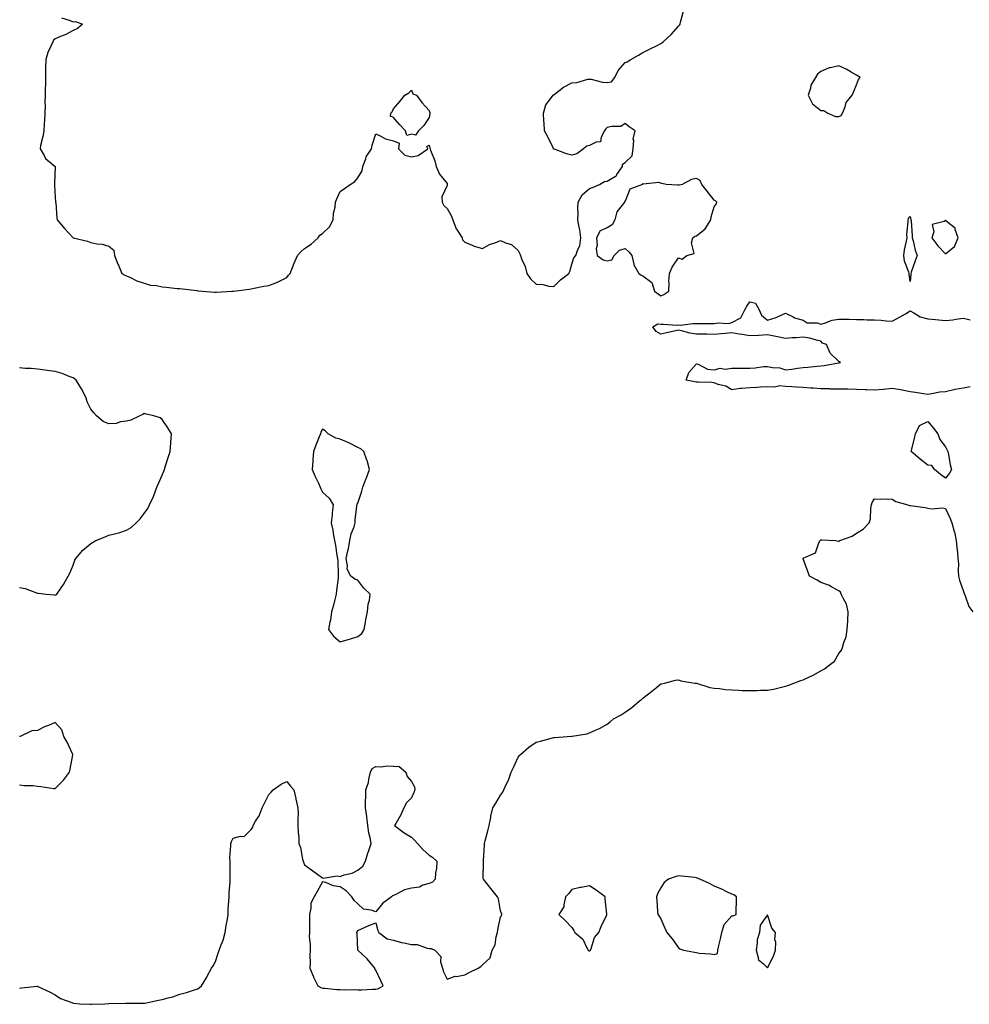
# Model space of a CAD drawing. Units: inches. Extents: x 997523 to 1000163, y 7300538 to 7303178.
# Drawn here: x 998748 to 999281, y 7301302 to 7301854 of the extents above; entities that cross this region are included whole.
import ezdxf

# ---------------------------------------------------------------- set-up
doc = ezdxf.new("R2010")
doc.units = ezdxf.units.IN
doc.header["$MEASUREMENT"] = 0
doc.layers.add('Contour_99757300', color=7, linetype='Continuous', true_color=0x039ff4)

msp = doc.modelspace()

# ---------------------------------------------------------------- linework, layer by layer
at = {"layer": 'Contour_99757300'}
for points in [[(998771.47, 7301855.34, 3190), (998775.92, 7301854.05, 3190), (998778.05, 7301853.2, 3190), (998779.38, 7301853.25, 3190), (998783.39, 7301851.92, 3190), (998780.64, 7301849.33, 3190), (998778.05, 7301848.26, 3190), (998773.98, 7301845.99, 3190), (998771.07, 7301844.94, 3190), (998768.05, 7301843.63, 3190), (998767.04, 7301842.93, 3190), (998766.61, 7301841.92, 3190), (998765.66, 7301839.53, 3190), (998763.96, 7301836.01, 3190), (998762.72, 7301831.92, 3190), (998762.59, 7301827.38, 3190), (998762.61, 7301826.48, 3190), (998762.49, 7301821.92, 3190), (998762.51, 7301817.46, 3190), (998762.38, 7301816.25, 3190), (998762.41, 7301811.92, 3190), (998762.28, 7301807.69, 3190), (998762.38, 7301806.25, 3190), (998762.26, 7301801.92, 3190), (998761.95, 7301798.02, 3190), (998761.85, 7301795.72, 3190), (998761.57, 7301791.92, 3190), (998761.15, 7301788.82, 3190), (998759.85, 7301783.72, 3190), (998759.54, 7301781.92, 3190), (998761.89, 7301778.08, 3190), (998762.65, 7301776.52, 3190), (998768.02, 7301771.95, 3190), (998768.06, 7301771.91, 3190), (998768.05, 7301771.8, 3190), (998767.64, 7301762.33, 3190), (998767.64, 7301761.92, 3190), (998767.65, 7301761.52, 3190), (998768.05, 7301754.7, 3190), (998768.26, 7301752.13, 3190), (998768.24, 7301751.92, 3190), (998768.29, 7301751.68, 3190), (998768.88, 7301742.75, 3190), (998769.2, 7301741.92, 3190), (998773.32, 7301737.19, 3190), (998778.06, 7301731.93, 3190), (998778.14, 7301731.92, 3190), (998786.08, 7301729.95, 3190), (998788.05, 7301729.23, 3190), (998791.48, 7301728.49, 3190), (998794.38, 7301728.25, 3190), (998798.05, 7301727.12, 3190), (998801.02, 7301724.89, 3190), (998801.33, 7301721.92, 3190), (998803.23, 7301717.1, 3190), (998803.49, 7301716.48, 3190), (998805.36, 7301711.92, 3190), (998807.07, 7301710.94, 3190), (998808.05, 7301710.62, 3190), (998810.35, 7301709.62, 3190), (998813.94, 7301707.81, 3190), (998818.05, 7301706.38, 3190), (998821.53, 7301705.4, 3190), (998824.92, 7301705.05, 3190), (998828.05, 7301704.39, 3190), (998830.41, 7301704.28, 3190), (998836.43, 7301703.54, 3190), (998838.05, 7301703.46, 3190), (998839.42, 7301703.29, 3190), (998847.7, 7301702.27, 3190), (998848.05, 7301702.23, 3190), (998848.31, 7301702.18, 3190), (998850.74, 7301701.92, 3190), (998857.56, 7301701.43, 3190), (998858.05, 7301701.4, 3190), (998858.53, 7301701.44, 3190), (998867.26, 7301701.92, 3190), (998867.98, 7301701.99, 3190), (998868.05, 7301702, 3190), (998868.14, 7301702.01, 3190), (998876.86, 7301703.11, 3190), (998878.05, 7301703.33, 3190), (998879.74, 7301703.61, 3190), (998885.2, 7301704.77, 3190), (998888.05, 7301705.19, 3190), (998892.91, 7301707.06, 3190), (998893.55, 7301707.42, 3190), (998898.05, 7301709.71, 3190), (998899.11, 7301710.86, 3190), (998900.03, 7301711.92, 3190), (998901.36, 7301715.23, 3190), (998902.26, 7301717.71, 3190), (998904.17, 7301721.92, 3190), (998905.88, 7301724.09, 3190), (998908.05, 7301725.83, 3190), (998911.69, 7301728.28, 3190), (998915.6, 7301731.92, 3190), (998916.64, 7301733.33, 3190), (998918.05, 7301734.27, 3190), (998921.99, 7301737.98, 3190), (998924.13, 7301741.92, 3190), (998924.3, 7301745.67, 3190), (998925.32, 7301749.19, 3190), (998925.51, 7301751.92, 3190), (998926.15, 7301753.82, 3190), (998928.05, 7301757.89, 3190), (998930.39, 7301759.58, 3190), (998933.68, 7301761.92, 3190), (998936.36, 7301763.61, 3190), (998938.05, 7301765.53, 3190), (998940.45, 7301769.52, 3190), (998940.77, 7301771.92, 3190), (998942.44, 7301776.31, 3190), (998942.67, 7301777.3, 3190), (998945.57, 7301781.92, 3190), (998946, 7301783.97, 3190), (998948.05, 7301790.32, 3190), (998950.91, 7301789.06, 3190), (998953.53, 7301787.4, 3190), (998958.05, 7301786.35, 3190), (998961.17, 7301785.05, 3190), (998960.72, 7301781.92, 3190), (998964.34, 7301778.21, 3190), (998968.05, 7301777.28, 3190), (998971.92, 7301778.05, 3190), (998977.23, 7301781.92, 3190), (998976.77, 7301783.2, 3190), (998978.05, 7301783.88, 3190), (998978.48, 7301782.35, 3190), (998978.58, 7301781.92, 3190), (998978.8, 7301781.17, 3190), (998981.28, 7301775.15, 3190), (998982.02, 7301771.92, 3190), (998983.75, 7301767.62, 3190), (998988.05, 7301762.39, 3190), (998988.21, 7301762.08, 3190), (998988.17, 7301761.92, 3190), (998988.16, 7301761.81, 3190), (998988.05, 7301761.35, 3190), (998985.09, 7301754.88, 3190), (998985.23, 7301751.92, 3190), (998986.2, 7301750.07, 3190), (998988.05, 7301748.29, 3190), (998990.47, 7301744.34, 3190), (998991.39, 7301741.92, 3190), (998993.16, 7301737.03, 3190), (998993.79, 7301736.18, 3190), (998996.54, 7301731.92, 3190), (998996.81, 7301730.68, 3190), (998998.05, 7301729.46, 3190), (999002.14, 7301727.83, 3190), (999003.33, 7301727.2, 3190), (999008.05, 7301725.97, 3190), (999011.87, 7301728.1, 3190), (999015.43, 7301729.3, 3190), (999018.05, 7301730.4, 3190), (999020.87, 7301729.1, 3190), (999024.26, 7301728.13, 3190), (999028.05, 7301724.73, 3190), (999028.99, 7301722.86, 3190), (999029.31, 7301721.92, 3190), (999029.96, 7301720.01, 3190), (999031.9, 7301715.77, 3190), (999032.81, 7301711.92, 3190), (999034.99, 7301708.86, 3190), (999038.05, 7301705.8, 3190), (999041.85, 7301705.72, 3190), (999045.27, 7301704.7, 3190), (999048.05, 7301704.59, 3190), (999051.73, 7301708.24, 3190), (999056.38, 7301711.92, 3190), (999057.01, 7301712.96, 3190), (999058.05, 7301717.05, 3190), (999059.29, 7301720.68, 3190), (999060.47, 7301721.92, 3190), (999061.43, 7301725.3, 3190), (999062.64, 7301727.33, 3190), (999063.16, 7301731.92, 3190), (999062.56, 7301736.43, 3190), (999062.18, 7301737.79, 3190), (999061.46, 7301741.92, 3190), (999061.6, 7301745.47, 3190), (999061.54, 7301748.43, 3190), (999061.7, 7301751.92, 3190), (999063.9, 7301756.07, 3190), (999068.05, 7301759.63, 3190), (999069.75, 7301760.22, 3190), (999073.62, 7301761.92, 3190), (999076.49, 7301763.48, 3190), (999078.05, 7301763.79, 3190), (999082.72, 7301766.59, 3190), (999083.2, 7301766.77, 3190), (999083.49, 7301767.36, 3190), (999086.59, 7301771.92, 3190), (999086.65, 7301773.32, 3190), (999088.05, 7301774.11, 3190), (999092.04, 7301777.93, 3190), (999092.63, 7301781.92, 3190), (999092.9, 7301786.77, 3190), (999092.65, 7301787.32, 3190), (999093.66, 7301791.92, 3190), (999090.41, 7301794.28, 3190), (999088.05, 7301796.03, 3190), (999085.63, 7301794.34, 3190), (999080.6, 7301794.47, 3190), (999078.05, 7301793.75, 3190), (999077.1, 7301792.87, 3190), (999076.5, 7301791.92, 3190), (999074.58, 7301788.45, 3190), (999074.25, 7301785.72, 3190), (999071.75, 7301785.62, 3190), (999068.05, 7301783.8, 3190), (999066.56, 7301783.41, 3190), (999064.73, 7301781.92, 3190), (999060.97, 7301779, 3190), (999058.05, 7301778.26, 3190), (999055.22, 7301779.09, 3190), (999048.37, 7301781.6, 3190), (999048.05, 7301781.71, 3190), (999047.92, 7301781.79, 3190), (999047.82, 7301781.92, 3190), (999047.58, 7301782.39, 3190), (999044.67, 7301788.54, 3190), (999042.8, 7301791.92, 3190), (999042.51, 7301796.38, 3190), (999042.49, 7301797.48, 3190), (999042.24, 7301801.92, 3190), (999043.46, 7301806.51, 3190), (999046.77, 7301810.64, 3190), (999047.61, 7301811.92, 3190), (999047.84, 7301812.13, 3190), (999048.05, 7301812.15, 3190), (999049.01, 7301812.88, 3190), (999053.51, 7301816.46, 3190), (999058.05, 7301818.95, 3190), (999060.89, 7301819.08, 3190), (999067.06, 7301820.93, 3190), (999068.05, 7301821, 3190), (999069.02, 7301820.95, 3190), (999075.33, 7301819.2, 3190), (999078.05, 7301819.11, 3190), (999080.48, 7301819.49, 3190), (999082.28, 7301821.92, 3190), (999084.14, 7301825.83, 3190), (999088.05, 7301830.27, 3190), (999089.2, 7301830.77, 3190), (999091.25, 7301831.92, 3190), (999095.49, 7301834.48, 3190), (999098.05, 7301835.9, 3190), (999102.04, 7301837.93, 3190), (999106.07, 7301839.94, 3190), (999108.05, 7301840.92, 3190), (999108.62, 7301841.35, 3190), (999109.33, 7301841.92, 3190), (999113.88, 7301846.09, 3190), (999118.05, 7301850.72, 3190), (999118.6, 7301851.37, 3190), (999118.95, 7301851.92, 3190), (999119.16, 7301853.03, 3190), (999120.81, 7301859.16, 3190)], [(999281.8, 7301648.17, 3189), (999278.05, 7301647.54, 3189), (999273.27, 7301646.7, 3189), (999272.63, 7301646.5, 3189), (999268.05, 7301645.5, 3189), (999264.71, 7301645.26, 3189), (999260.35, 7301644.22, 3189), (999258.05, 7301643.99, 3189), (999255.6, 7301644.37, 3189), (999251.16, 7301645.03, 3189), (999248.05, 7301645.51, 3189), (999243.67, 7301646.3, 3189), (999242.64, 7301646.51, 3189), (999238.05, 7301647.25, 3189), (999233.18, 7301646.79, 3189), (999232.89, 7301646.76, 3189), (999228.05, 7301646.3, 3189), (999223.48, 7301646.49, 3189), (999222.77, 7301646.64, 3189), (999218.05, 7301646.77, 3189), (999213.12, 7301646.85, 3189), (999212.99, 7301646.86, 3189), (999208.05, 7301646.93, 3189), (999203.15, 7301647.02, 3189), (999202.94, 7301647.03, 3189), (999198.05, 7301647.12, 3189), (999193.65, 7301647.52, 3189), (999192.41, 7301647.56, 3189), (999188.05, 7301647.93, 3189), (999184.24, 7301648.11, 3189), (999181.74, 7301648.23, 3189), (999178.05, 7301648.41, 3189), (999174.88, 7301648.75, 3189), (999171.95, 7301648.02, 3189), (999168.05, 7301648.23, 3189), (999164.14, 7301648.01, 3189), (999162.03, 7301647.94, 3189), (999158.05, 7301647.7, 3189), (999153.37, 7301647.24, 3189), (999152.66, 7301647.31, 3189), (999148.05, 7301646.64, 3189), (999144.7, 7301648.57, 3189), (999140.33, 7301649.64, 3189), (999138.05, 7301650.5, 3189), (999136.81, 7301650.68, 3189), (999129.15, 7301650.82, 3189), (999128.05, 7301650.94, 3189), (999127.16, 7301651.03, 3189), (999122.33, 7301651.92, 3189), (999123.75, 7301656.22, 3189), (999128.05, 7301661.22, 3189), (999129.04, 7301660.93, 3189), (999134.38, 7301658.25, 3189), (999138.05, 7301657.7, 3189), (999141.34, 7301658.63, 3189), (999144.27, 7301658.14, 3189), (999148.05, 7301658.67, 3189), (999151.17, 7301658.8, 3189), (999154.77, 7301658.64, 3189), (999158.05, 7301658.78, 3189), (999161.08, 7301658.89, 3189), (999165.76, 7301659.63, 3189), (999168.05, 7301659.73, 3189), (999170.85, 7301659.12, 3189), (999175.01, 7301658.88, 3189), (999178.05, 7301657.84, 3189), (999181.74, 7301658.23, 3189), (999184.78, 7301658.65, 3189), (999188.05, 7301659.02, 3189), (999190.73, 7301659.24, 3189), (999195.96, 7301659.83, 3189), (999198.05, 7301660.02, 3189), (999199.78, 7301660.19, 3189), (999207.8, 7301661.67, 3189), (999208.05, 7301661.7, 3189), (999208.25, 7301661.72, 3189), (999208.91, 7301661.92, 3189), (999208.36, 7301662.23, 3189), (999208.05, 7301662.52, 3189), (999203.22, 7301667.09, 3189), (999201.19, 7301671.92, 3189), (999198.81, 7301672.68, 3189), (999198.05, 7301673.93, 3189), (999195.58, 7301674.39, 3189), (999191.77, 7301675.64, 3189), (999188.05, 7301676.11, 3189), (999184.14, 7301675.83, 3189), (999181.83, 7301675.7, 3189), (999178.05, 7301675.43, 3189), (999173.69, 7301676.28, 3189), (999172.62, 7301676.49, 3189), (999168.05, 7301677.37, 3189), (999163.19, 7301677.06, 3189), (999162.98, 7301676.99, 3189), (999158.05, 7301676.8, 3189), (999153.78, 7301677.65, 3189), (999152.16, 7301677.81, 3189), (999148.05, 7301678.5, 3189), (999144.35, 7301678.22, 3189), (999141.98, 7301677.99, 3189), (999138.05, 7301677.7, 3189), (999133.9, 7301677.77, 3189), (999132.19, 7301677.78, 3189), (999128.05, 7301677.83, 3189), (999124.45, 7301678.32, 3189), (999120.42, 7301679.55, 3189), (999118.05, 7301679.99, 3189), (999115.56, 7301679.43, 3189), (999111.32, 7301678.65, 3189), (999108.05, 7301677.85, 3189), (999105.52, 7301679.39, 3189), (999103.61, 7301681.92, 3189), (999106.34, 7301683.63, 3189), (999108.05, 7301683.38, 3189), (999109.61, 7301683.48, 3189), (999117.09, 7301682.88, 3189), (999118.05, 7301682.96, 3189), (999118.97, 7301682.84, 3189), (999126.1, 7301683.87, 3189), (999128.05, 7301683.73, 3189), (999129.85, 7301683.72, 3189), (999136.23, 7301683.74, 3189), (999138.05, 7301683.74, 3189), (999140.23, 7301684.1, 3189), (999146.17, 7301683.8, 3189), (999148.05, 7301684.32, 3189), (999152.95, 7301687.02, 3189), (999155.38, 7301691.92, 3189), (999156.36, 7301693.61, 3189), (999158.05, 7301695.92, 3189), (999161.36, 7301695.23, 3189), (999163.16, 7301691.92, 3189), (999164.59, 7301688.46, 3189), (999168.05, 7301685.62, 3189), (999172.86, 7301687.11, 3189), (999173.69, 7301687.56, 3189), (999178.05, 7301689.53, 3189), (999182.51, 7301687.46, 3189), (999183.19, 7301687.06, 3189), (999188.05, 7301685.75, 3189), (999190.31, 7301684.18, 3189), (999195.85, 7301684.12, 3189), (999198.05, 7301683.47, 3189), (999200.07, 7301683.94, 3189), (999204.33, 7301685.64, 3189), (999208.05, 7301686.2, 3189), (999212.27, 7301686.14, 3189), (999213.78, 7301686.19, 3189), (999218.05, 7301686.13, 3189), (999222.15, 7301686.02, 3189), (999224.07, 7301685.9, 3189), (999228.05, 7301685.79, 3189), (999231.87, 7301685.74, 3189), (999234.72, 7301685.25, 3189), (999238.05, 7301685.19, 3189), (999242.5, 7301687.47, 3189), (999245.41, 7301689.28, 3189), (999248.05, 7301690.86, 3189), (999250.1, 7301689.87, 3189), (999253.71, 7301687.58, 3189), (999258.05, 7301686.46, 3189), (999262.26, 7301686.13, 3189), (999264.2, 7301685.77, 3189), (999268.05, 7301685.4, 3189), (999272.06, 7301685.93, 3189), (999273.71, 7301686.26, 3189), (999278.05, 7301686.75, 3189), (999281.9, 7301685.77, 3189)], [(998748.05, 7301535.5, 3190), (998751.07, 7301534.94, 3190), (998757.46, 7301532.51, 3190), (998758.05, 7301532.36, 3190), (998758.61, 7301532.48, 3190), (998762.92, 7301531.92, 3190), (998767.59, 7301531.46, 3190), (998768.05, 7301531.29, 3190), (998768.41, 7301531.56, 3190), (998768.98, 7301531.92, 3190), (998770.91, 7301534.78, 3190), (998772.68, 7301537.29, 3190), (998775.36, 7301541.92, 3190), (998776.26, 7301543.71, 3190), (998778.05, 7301548.16, 3190), (998779.06, 7301550.91, 3190), (998779.53, 7301551.92, 3190), (998783.48, 7301556.49, 3190), (998788.05, 7301560.35, 3190), (998789.03, 7301560.94, 3190), (998790.83, 7301561.92, 3190), (998796.03, 7301563.94, 3190), (998798.05, 7301564.91, 3190), (998802.12, 7301565.99, 3190), (998803.67, 7301566.3, 3190), (998808.05, 7301567.71, 3190), (998810.67, 7301569.3, 3190), (998813.43, 7301571.92, 3190), (998815.76, 7301574.21, 3190), (998818.05, 7301577.14, 3190), (998820.08, 7301579.89, 3190), (998821.06, 7301581.92, 3190), (998823.21, 7301586.76, 3190), (998823.35, 7301587.22, 3190), (998825.1, 7301591.92, 3190), (998825.99, 7301593.98, 3190), (998828.05, 7301598.66, 3190), (998829.03, 7301600.94, 3190), (998829.39, 7301601.92, 3190), (998830.01, 7301603.88, 3190), (998831.43, 7301608.54, 3190), (998832.55, 7301611.92, 3190), (998832.92, 7301616.79, 3190), (998832.92, 7301617.05, 3190), (998833.36, 7301621.92, 3190), (998831.27, 7301625.14, 3190), (998828.05, 7301629.99, 3190), (998826.88, 7301630.75, 3190), (998823.41, 7301631.92, 3190), (998819.11, 7301632.98, 3190), (998818.05, 7301633.32, 3190), (998817.25, 7301632.72, 3190), (998815.6, 7301631.92, 3190), (998810.5, 7301629.47, 3190), (998808.05, 7301628.96, 3190), (998804.64, 7301628.51, 3190), (998802.25, 7301627.72, 3190), (998798.05, 7301627.38, 3190), (998794.98, 7301628.85, 3190), (998791.3, 7301631.92, 3190), (998789.77, 7301633.64, 3190), (998788.05, 7301635.68, 3190), (998785.98, 7301639.85, 3190), (998785.42, 7301641.92, 3190), (998783, 7301646.87, 3190), (998782.82, 7301647.15, 3190), (998779.83, 7301651.92, 3190), (998778.9, 7301652.77, 3190), (998778.05, 7301653.3, 3190), (998775.95, 7301654.02, 3190), (998771.89, 7301655.76, 3190), (998768.05, 7301656.76, 3190), (998763.49, 7301657.36, 3190), (998762.46, 7301657.51, 3190), (998758.05, 7301658.09, 3190), (998754.59, 7301658.46, 3190), (998751.36, 7301658.61, 3190), (998748.05, 7301658.93, 3190)], [(998748.05, 7301310.71, 3189), (998749.18, 7301310.79, 3189), (998757.89, 7301311.76, 3189), (998758.05, 7301311.77, 3189), (998758.33, 7301311.64, 3189), (998764.79, 7301308.66, 3189), (998768.05, 7301306.9, 3189), (998771, 7301304.87, 3189), (998777.44, 7301302.53, 3189), (998778.05, 7301302.24, 3189), (998778.36, 7301302.23, 3189), (998781.8, 7301301.92, 3189), (998787.72, 7301301.59, 3189), (998788.05, 7301301.59, 3189), (998788.38, 7301301.59, 3189), (998795.99, 7301301.92, 3189), (998797.91, 7301302.06, 3189), (998798.19, 7301302.06, 3189), (998807.74, 7301302.23, 3189), (998808.36, 7301302.23, 3189), (998817.78, 7301302.19, 3189), (998818.05, 7301302.19, 3189), (998818.38, 7301302.25, 3189), (998825.99, 7301303.98, 3189), (998828.05, 7301304.33, 3189), (998831.41, 7301305.28, 3189), (998834.14, 7301305.83, 3189), (998838.05, 7301307.22, 3189), (998841.69, 7301308.28, 3189), (998845.74, 7301309.61, 3189), (998848.05, 7301310.31, 3189), (998849, 7301310.97, 3189), (998850.24, 7301311.92, 3189), (998853.19, 7301316.78, 3189), (998853.45, 7301317.32, 3189), (998855.82, 7301321.92, 3189), (998856.8, 7301323.17, 3189), (998858.05, 7301325.56, 3189), (998859.62, 7301330.35, 3189), (998860.04, 7301331.92, 3189), (998861.14, 7301335.01, 3189), (998862.31, 7301337.66, 3189), (998863.47, 7301341.92, 3189), (998864.12, 7301345.85, 3189), (998864.51, 7301348.38, 3189), (998865.09, 7301351.92, 3189), (998865.24, 7301354.73, 3189), (998865.59, 7301359.46, 3189), (998865.73, 7301361.92, 3189), (998865.66, 7301364.31, 3189), (998866.34, 7301370.21, 3189), (998866.27, 7301371.92, 3189), (998866.24, 7301373.73, 3189), (998866.24, 7301380.11, 3189), (998866.2, 7301381.92, 3189), (998866.18, 7301383.79, 3189), (998866.68, 7301390.55, 3189), (998866.66, 7301391.92, 3189), (998866.99, 7301392.98, 3189), (998868.05, 7301394.83, 3189), (998872.15, 7301396.02, 3189), (998874.17, 7301395.8, 3189), (998878.05, 7301399.79, 3189), (998879.01, 7301400.96, 3189), (998879.17, 7301401.92, 3189), (998880.59, 7301404.46, 3189), (998882.53, 7301407.44, 3189), (998884.2, 7301411.92, 3189), (998885.47, 7301414.5, 3189), (998888.05, 7301419.41, 3189), (998889.37, 7301420.6, 3189), (998890.4, 7301421.92, 3189), (998894.86, 7301425.11, 3189), (998898.05, 7301426.69, 3189), (998900.22, 7301424.09, 3189), (998902.02, 7301421.92, 3189), (998903.19, 7301417.06, 3189), (998903.23, 7301416.74, 3189), (998904.2, 7301411.92, 3189), (998904.43, 7301408.3, 3189), (998904.19, 7301405.78, 3189), (998904.36, 7301401.92, 3189), (998904.39, 7301398.26, 3189), (998904.91, 7301395.06, 3189), (998904.92, 7301391.92, 3189), (998905.76, 7301389.63, 3189), (998906.88, 7301383.09, 3189), (998907.2, 7301381.92, 3189), (998907.44, 7301381.31, 3189), (998908.05, 7301379.95, 3189), (998912.67, 7301376.54, 3189), (998915.55, 7301374.42, 3189), (998918.05, 7301372.57, 3189), (998918.53, 7301372.4, 3189), (998926.27, 7301373.7, 3189), (998928.05, 7301373.41, 3189), (998930.35, 7301374.22, 3189), (998934.76, 7301375.21, 3189), (998938.05, 7301376.97, 3189), (998940.74, 7301379.23, 3189), (998942.34, 7301381.92, 3189), (998943.58, 7301386.39, 3189), (998944.14, 7301388.01, 3189), (998945.36, 7301391.92, 3189), (998944.89, 7301395.08, 3189), (998944.06, 7301397.93, 3189), (998943.61, 7301401.92, 3189), (998943.02, 7301406.89, 3189), (998942.99, 7301406.98, 3189), (998942.23, 7301411.92, 3189), (998942.33, 7301416.2, 3189), (998942.38, 7301417.59, 3189), (998942.45, 7301421.92, 3189), (998943.92, 7301426.05, 3189), (998944.15, 7301428.02, 3189), (998945.13, 7301431.92, 3189), (998946.02, 7301433.95, 3189), (998948.05, 7301435.03, 3189), (998950.98, 7301434.85, 3189), (998954.52, 7301435.45, 3189), (998958.05, 7301435.31, 3189), (998961.22, 7301435.09, 3189), (998964.87, 7301431.92, 3189), (998965.65, 7301429.52, 3189), (998968.05, 7301426.73, 3189), (998969.88, 7301423.75, 3189), (998969.95, 7301421.92, 3189), (998969.48, 7301420.49, 3189), (998968.05, 7301417.54, 3189), (998965.22, 7301414.75, 3189), (998963.75, 7301411.92, 3189), (998962.08, 7301407.89, 3189), (998959.3, 7301403.17, 3189), (998958.64, 7301401.92, 3189), (998963.92, 7301397.79, 3189), (998968.05, 7301395.5, 3189), (998969.79, 7301393.66, 3189), (998971.46, 7301391.92, 3189), (998974.56, 7301388.43, 3189), (998978.05, 7301385.35, 3189), (998980.11, 7301383.98, 3189), (998982.42, 7301381.92, 3189), (998982.22, 7301377.75, 3189), (998981.6, 7301375.47, 3189), (998981.33, 7301371.92, 3189), (998979.81, 7301370.16, 3189), (998978.05, 7301369.44, 3189), (998974.55, 7301368.42, 3189), (998972.66, 7301367.31, 3189), (998968.05, 7301366.76, 3189), (998964.18, 7301365.79, 3189), (998959.33, 7301363.2, 3189), (998958.05, 7301362.69, 3189), (998957.46, 7301362.51, 3189), (998956.94, 7301361.92, 3189), (998951.79, 7301358.18, 3189), (998948.05, 7301353.53, 3189), (998945.46, 7301354.51, 3189), (998941.22, 7301355.09, 3189), (998938.05, 7301357.95, 3189), (998935.93, 7301359.8, 3189), (998934.68, 7301361.92, 3189), (998931.4, 7301365.27, 3189), (998928.05, 7301367.59, 3189), (998924.14, 7301368.01, 3189), (998920.09, 7301369.88, 3189), (998918.05, 7301370.31, 3189), (998915.07, 7301364.9, 3189), (998913.46, 7301361.92, 3189), (998911.63, 7301358.34, 3189), (998911.65, 7301355.52, 3189), (998910.77, 7301351.92, 3189), (998910.76, 7301349.21, 3189), (998910.78, 7301344.65, 3189), (998910.77, 7301341.92, 3189), (998910.59, 7301339.38, 3189), (998911.29, 7301335.16, 3189), (998911.13, 7301331.92, 3189), (998910.93, 7301329.04, 3189), (998911.17, 7301325.05, 3189), (998911.01, 7301321.92, 3189), (998913.08, 7301316.95, 3189), (998913.16, 7301316.81, 3189), (998915.55, 7301311.92, 3189), (998917.16, 7301311.03, 3189), (998918.05, 7301310.64, 3189), (998919.41, 7301310.56, 3189), (998926.12, 7301309.99, 3189), (998928.05, 7301309.88, 3189), (998930.23, 7301309.74, 3189), (998936.01, 7301309.88, 3189), (998938.05, 7301309.73, 3189), (998940.22, 7301309.75, 3189), (998946.28, 7301310.15, 3189), (998948.05, 7301310.16, 3189), (998949.48, 7301310.49, 3189), (998952.25, 7301311.92, 3189), (998950.86, 7301314.73, 3189), (998948.05, 7301320.83, 3189), (998947.56, 7301321.43, 3189), (998947.52, 7301321.92, 3189), (998944.9, 7301325.07, 3189), (998943.24, 7301327.11, 3189), (998938.05, 7301331.92, 3189), (998937.51, 7301341.38, 3189), (998937.33, 7301341.92, 3189), (998937.53, 7301342.44, 3189), (998938.05, 7301343.05, 3189), (998940.05, 7301343.92, 3189), (998944.09, 7301345.88, 3189), (998948.05, 7301347.35, 3189), (998949.19, 7301343.06, 3189), (998949.79, 7301341.92, 3189), (998954.48, 7301338.35, 3189), (998958.05, 7301337.59, 3189), (998962.43, 7301336.3, 3189), (998963.81, 7301336.16, 3189), (998968.05, 7301335.23, 3189), (998971.22, 7301335.09, 3189), (998976.91, 7301333.06, 3189), (998978.05, 7301332.97, 3189), (998979.08, 7301332.95, 3189), (998981.27, 7301331.92, 3189), (998984.64, 7301328.51, 3189), (998984.45, 7301325.52, 3189), (998985.55, 7301321.92, 3189), (998985.98, 7301319.85, 3189), (998988.05, 7301315.66, 3189), (998992.67, 7301317.3, 3189), (998993.4, 7301317.27, 3189), (998998.05, 7301318.19, 3189), (999000.46, 7301319.51, 3189), (999005.57, 7301321.92, 3189), (999007.11, 7301322.86, 3189), (999008.05, 7301323.81, 3189), (999012.3, 7301327.67, 3189), (999013.44, 7301331.92, 3189), (999015.02, 7301334.95, 3189), (999015.56, 7301339.43, 3189), (999016.31, 7301341.92, 3189), (999016.51, 7301343.46, 3189), (999018.05, 7301350.71, 3189), (999018.67, 7301351.3, 3189), (999018.91, 7301351.92, 3189), (999018.61, 7301352.48, 3189), (999018.05, 7301354.1, 3189), (999016.96, 7301360.83, 3189), (999016.32, 7301361.92, 3189), (999012.66, 7301366.53, 3189), (999008.44, 7301371.92, 3189), (999008.38, 7301372.25, 3189), (999008.51, 7301381.46, 3189), (999008.45, 7301381.92, 3189), (999008.46, 7301382.33, 3189), (999009.08, 7301390.89, 3189), (999009.08, 7301391.92, 3189), (999009.45, 7301393.32, 3189), (999010.94, 7301399.03, 3189), (999011.71, 7301401.92, 3189), (999012.63, 7301406.5, 3189), (999012.72, 7301407.25, 3189), (999013.85, 7301411.92, 3189), (999015.43, 7301414.54, 3189), (999018.05, 7301418.95, 3189), (999019.31, 7301420.66, 3189), (999020, 7301421.92, 3189), (999021.53, 7301425.4, 3189), (999022.52, 7301427.45, 3189), (999024.1, 7301431.92, 3189), (999025.45, 7301434.52, 3189), (999028.05, 7301440.28, 3189), (999028.79, 7301441.18, 3189), (999029.34, 7301441.92, 3189), (999034.07, 7301445.9, 3189), (999038.05, 7301448.8, 3189), (999040.58, 7301449.39, 3189), (999047.29, 7301451.16, 3189), (999048.05, 7301451.34, 3189), (999048.63, 7301451.34, 3189), (999055.55, 7301451.92, 3189), (999057.9, 7301452.07, 3189), (999058.3, 7301452.17, 3189), (999066.52, 7301453.45, 3189), (999068.05, 7301454.01, 3189), (999071.78, 7301455.65, 3189), (999073.63, 7301456.34, 3189), (999078.05, 7301458.85, 3189), (999079.73, 7301460.24, 3189), (999081.59, 7301461.92, 3189), (999085.78, 7301464.19, 3189), (999088.05, 7301465.53, 3189), (999091.76, 7301468.21, 3189), (999096.19, 7301471.92, 3189), (999097.23, 7301472.74, 3189), (999098.05, 7301473.45, 3189), (999102.78, 7301477.19, 3189), (999105.63, 7301479.5, 3189), (999108.05, 7301481.45, 3189), (999108.41, 7301481.56, 3189), (999110.16, 7301481.92, 3189), (999116.32, 7301483.65, 3189), (999118.05, 7301483.69, 3189), (999119.31, 7301483.18, 3189), (999127.23, 7301481.92, 3189), (999127.94, 7301481.81, 3189), (999128.05, 7301481.81, 3189), (999128.18, 7301481.79, 3189), (999135.63, 7301479.5, 3189), (999138.05, 7301479.13, 3189), (999141.07, 7301478.9, 3189), (999144.51, 7301478.38, 3189), (999148.05, 7301478.14, 3189), (999151.99, 7301477.98, 3189), (999153.96, 7301477.83, 3189), (999158.05, 7301477.69, 3189), (999162.17, 7301477.8, 3189), (999164.02, 7301477.89, 3189), (999168.05, 7301478, 3189), (999171.42, 7301478.55, 3189), (999175.82, 7301479.69, 3189), (999178.05, 7301480.12, 3189), (999179.42, 7301480.55, 3189), (999182.83, 7301481.92, 3189), (999186.68, 7301483.29, 3189), (999188.05, 7301483.82, 3189), (999191.62, 7301485.49, 3189), (999193.65, 7301486.32, 3189), (999198.05, 7301488.83, 3189), (999200.07, 7301489.9, 3189), (999202.55, 7301491.92, 3189), (999205.66, 7301494.31, 3189), (999208.05, 7301498.52, 3189), (999209.58, 7301500.39, 3189), (999210.21, 7301501.92, 3189), (999210.92, 7301504.79, 3189), (999212.17, 7301507.8, 3189), (999212.83, 7301511.92, 3189), (999213.05, 7301516.92, 3189), (999213.35, 7301521.92, 3189), (999212.39, 7301526.26, 3189), (999210.44, 7301529.53, 3189), (999209.45, 7301531.92, 3189), (999209.09, 7301532.96, 3189), (999208.05, 7301533.67, 3189), (999204.21, 7301535.76, 3189), (999202.81, 7301536.68, 3189), (999198.05, 7301538.3, 3189), (999195.81, 7301539.68, 3189), (999191.63, 7301541.92, 3189), (999190.74, 7301544.61, 3189), (999188.05, 7301551.7, 3189), (999188.02, 7301551.89, 3189), (999188.01, 7301551.92, 3189), (999188.04, 7301551.93, 3189), (999188.05, 7301551.94, 3189), (999188.12, 7301551.99, 3189), (999195.01, 7301554.96, 3189), (999196.78, 7301560.65, 3189), (999197.5, 7301561.92, 3189), (999197.86, 7301562.11, 3189), (999198.05, 7301562.26, 3189), (999198.47, 7301562.34, 3189), (999206.12, 7301561.92, 3189), (999207.69, 7301561.56, 3189), (999208.05, 7301561.59, 3189), (999208.3, 7301561.67, 3189), (999208.58, 7301561.92, 3189), (999215.6, 7301564.37, 3189), (999218.05, 7301566.17, 3189), (999221.65, 7301568.32, 3189), (999225.12, 7301571.92, 3189), (999225.91, 7301574.06, 3189), (999226.03, 7301579.9, 3189), (999226.47, 7301581.92, 3189), (999226.73, 7301583.24, 3189), (999228.05, 7301585.41, 3189), (999231.29, 7301585.16, 3189), (999234.63, 7301585.34, 3189), (999238.05, 7301585.12, 3189), (999240.08, 7301583.95, 3189), (999246.81, 7301581.92, 3189), (999247.78, 7301581.65, 3189), (999248.05, 7301581.65, 3189), (999248.39, 7301581.58, 3189), (999256.57, 7301580.44, 3189), (999258.05, 7301580.1, 3189), (999260.16, 7301579.81, 3189), (999266.47, 7301580.34, 3189), (999268.05, 7301579.98, 3189), (999270.53, 7301574.4, 3189), (999271.56, 7301571.92, 3189), (999272.89, 7301567.08, 3189), (999272.97, 7301566.84, 3189), (999274.04, 7301561.92, 3189), (999274.25, 7301558.12, 3189), (999274.7, 7301555.27, 3189), (999274.93, 7301551.92, 3189), (999275.26, 7301549.13, 3189), (999275.06, 7301544.91, 3189), (999275.33, 7301541.92, 3189), (999275.74, 7301539.61, 3189), (999278.05, 7301533.34, 3189), (999278.41, 7301532.28, 3189), (999278.56, 7301531.92, 3189), (999279, 7301530.97, 3189), (999281.02, 7301524.89, 3189), (999283.24, 7301521.92, 3189)], [(998748.05, 7301424.88, 3190), (998750.51, 7301424.38, 3190), (998755.6, 7301424.37, 3190), (998758.05, 7301424.02, 3190), (998760.05, 7301423.92, 3190), (998767.24, 7301422.73, 3190), (998768.05, 7301422.68, 3190), (998772.62, 7301427.35, 3190), (998776.05, 7301431.92, 3190), (998776.34, 7301433.63, 3190), (998777.84, 7301441.71, 3190), (998777.88, 7301441.92, 3190), (998777.72, 7301442.25, 3190), (998774.81, 7301448.68, 3190), (998772.84, 7301451.92, 3190), (998771.81, 7301455.68, 3190), (998768.05, 7301459.75, 3190), (998764.29, 7301458.16, 3190), (998762.46, 7301457.51, 3190), (998758.05, 7301455.22, 3190), (998754.85, 7301455.12, 3190), (998748.37, 7301451.92, 3190), (998748.1, 7301451.87, 3190), (998748.05, 7301451.85, 3190)]]:
    msp.add_polyline3d(points, dxfattribs=at)
for points in [[(999208.05, 7301800.04, 3190), (999209.44, 7301800.53, 3190), (999210.13, 7301801.92, 3190), (999211.6, 7301805.47, 3190), (999212.12, 7301807.85, 3190), (999215.55, 7301811.92, 3190), (999216.29, 7301813.68, 3190), (999218.05, 7301817.71, 3190), (999219.17, 7301820.8, 3190), (999220.05, 7301821.92, 3190), (999218.84, 7301822.71, 3190), (999218.05, 7301823.25, 3190), (999215.01, 7301824.96, 3190), (999212.59, 7301826.46, 3190), (999208.05, 7301828.38, 3190), (999203.4, 7301827.27, 3190), (999202.72, 7301827.25, 3190), (999198.05, 7301825.35, 3190), (999196.14, 7301823.83, 3190), (999194.92, 7301821.92, 3190), (999192.29, 7301817.68, 3190), (999192.1, 7301815.97, 3190), (999190.79, 7301811.92, 3190), (999193.19, 7301807.06, 3190), (999198.05, 7301803.37, 3190), (999199.56, 7301803.43, 3190), (999201.98, 7301801.92, 3190), (999206.18, 7301800.05, 3190)], [(998968.05, 7301790.02, 3190), (998965.46, 7301789.33, 3190), (998964.66, 7301791.92, 3190), (998961.48, 7301795.35, 3190), (998958.05, 7301799.4, 3190), (998956.32, 7301800.19, 3190), (998956.44, 7301801.92, 3190), (998957.33, 7301802.64, 3190), (998958.05, 7301804.39, 3190), (998961.46, 7301808.51, 3190), (998964.29, 7301811.92, 3190), (998966.63, 7301813.34, 3190), (998968.05, 7301814.86, 3190), (998968.9, 7301812.77, 3190), (998970.87, 7301811.92, 3190), (998973.91, 7301807.78, 3190), (998978.05, 7301803.4, 3190), (998978.31, 7301802.18, 3190), (998978.43, 7301801.92, 3190), (998978.48, 7301801.49, 3190), (998978.05, 7301799.36, 3190), (998974.96, 7301795.01, 3190), (998971.97, 7301791.92, 3190), (998970.42, 7301789.55, 3190)], [(999108.05, 7301699.36, 3190), (999109.88, 7301700.09, 3190), (999112.56, 7301701.92, 3190), (999112.76, 7301706.63, 3190), (999112.64, 7301707.33, 3190), (999112.95, 7301711.92, 3190), (999114.56, 7301715.41, 3190), (999118.05, 7301720.75, 3190), (999120.13, 7301719.84, 3190), (999122.75, 7301721.92, 3190), (999126.86, 7301723.11, 3190), (999125.3, 7301729.17, 3190), (999126.16, 7301731.92, 3190), (999127.23, 7301732.74, 3190), (999128.05, 7301733.04, 3190), (999133.05, 7301736.92, 3190), (999136.16, 7301741.92, 3190), (999136.37, 7301743.6, 3190), (999138.05, 7301749.21, 3190), (999139.27, 7301750.7, 3190), (999139.5, 7301751.92, 3190), (999138.85, 7301752.72, 3190), (999138.05, 7301753.1, 3190), (999134.14, 7301758.01, 3190), (999131.12, 7301761.92, 3190), (999130.17, 7301764.04, 3190), (999128.05, 7301765.23, 3190), (999125.33, 7301764.64, 3190), (999120.08, 7301761.92, 3190), (999118.53, 7301761.44, 3190), (999118.05, 7301761.47, 3190), (999117.51, 7301761.38, 3190), (999111.14, 7301761.92, 3190), (999108.6, 7301762.47, 3190), (999108.05, 7301762.62, 3190), (999107, 7301762.97, 3190), (999098.18, 7301762.05, 3190), (999098.05, 7301762.24, 3190), (999097.84, 7301762.13, 3190), (999097.84, 7301761.92, 3190), (999090.72, 7301759.25, 3190), (999088.05, 7301752.55, 3190), (999087.72, 7301752.25, 3190), (999087.79, 7301751.92, 3190), (999087.21, 7301751.08, 3190), (999083.47, 7301746.5, 3190), (999082.2, 7301741.92, 3190), (999080.85, 7301739.12, 3190), (999078.05, 7301737.48, 3190), (999074.11, 7301735.86, 3190), (999071.93, 7301731.92, 3190), (999072.27, 7301727.7, 3190), (999071.88, 7301725.75, 3190), (999072.45, 7301721.92, 3190), (999075.68, 7301719.55, 3190), (999078.05, 7301718.96, 3190), (999080.52, 7301719.45, 3190), (999081.98, 7301721.92, 3190), (999084.98, 7301724.99, 3190), (999088.05, 7301725.83, 3190), (999090.11, 7301723.98, 3190), (999091.84, 7301721.92, 3190), (999092.92, 7301717.05, 3190), (999092.88, 7301716.75, 3190), (999095.76, 7301711.92, 3190), (999097.15, 7301711.02, 3190), (999098.05, 7301710.64, 3190), (999103.02, 7301706.89, 3190), (999104.63, 7301701.92, 3190), (999106.59, 7301700.46, 3190)], [(999248.05, 7301707.46, 3189), (999247.55, 7301711.42, 3189), (999247.5, 7301711.92, 3189), (999247.34, 7301712.63, 3189), (999244.96, 7301718.83, 3189), (999244.49, 7301721.92, 3189), (999244.86, 7301725.11, 3189), (999246.11, 7301729.98, 3189), (999246.4, 7301731.92, 3189), (999246.24, 7301733.73, 3189), (999247.05, 7301740.92, 3189), (999246.92, 7301741.92, 3189), (999247.21, 7301742.76, 3189), (999248.05, 7301743.8, 3189), (999248.58, 7301742.45, 3189), (999248.58, 7301741.92, 3189), (999248.62, 7301741.35, 3189), (999249.18, 7301733.05, 3189), (999249.25, 7301731.92, 3189), (999249.77, 7301730.2, 3189), (999251.01, 7301724.88, 3189), (999252.07, 7301721.92, 3189), (999251, 7301718.97, 3189), (999248.69, 7301712.56, 3189), (999248.46, 7301711.92, 3189), (999248.47, 7301711.5, 3189)], [(999268.05, 7301722.93, 3190), (999272.96, 7301727.01, 3190), (999275.04, 7301731.92, 3190), (999273.44, 7301736.53, 3190), (999273.48, 7301737.35, 3190), (999270.15, 7301739.82, 3190), (999268.05, 7301741.66, 3190), (999267.25, 7301741.12, 3190), (999260.53, 7301739.44, 3190), (999261.37, 7301735.24, 3190), (999260.21, 7301731.92, 3190), (999263.57, 7301727.44, 3190)], [(999268.05, 7301597.01, 3189), (999265.14, 7301599.01, 3189), (999261.72, 7301601.92, 3189), (999260.29, 7301604.16, 3189), (999258.05, 7301604.2, 3189), (999253.75, 7301607.62, 3189), (999248.65, 7301611.92, 3189), (999248.8, 7301612.67, 3189), (999250.65, 7301619.32, 3189), (999251.09, 7301621.92, 3189), (999253.45, 7301626.52, 3189), (999258.05, 7301628.86, 3189), (999261.2, 7301625.07, 3189), (999263.68, 7301621.92, 3189), (999264.79, 7301618.66, 3189), (999268.05, 7301614.6, 3189), (999268.84, 7301612.71, 3189), (999269.34, 7301611.92, 3189), (999269.72, 7301610.25, 3189), (999270.59, 7301604.46, 3189), (999271.3, 7301601.92, 3189), (999270.2, 7301599.77, 3189)], [(998938.05, 7301508, 3190), (998940.16, 7301509.81, 3190), (998941.45, 7301511.92, 3190), (998942.27, 7301516.14, 3190), (998942.4, 7301517.57, 3190), (998943.47, 7301521.92, 3190), (998943.69, 7301526.28, 3190), (998944.57, 7301528.44, 3190), (998944.92, 7301531.92, 3190), (998941.31, 7301535.18, 3190), (998938.05, 7301539.62, 3190), (998936.33, 7301540.2, 3190), (998934.01, 7301541.92, 3190), (998932.06, 7301545.93, 3190), (998932.22, 7301547.75, 3190), (998931.33, 7301551.92, 3190), (998932.27, 7301556.14, 3190), (998932.64, 7301557.33, 3190), (998933.41, 7301561.92, 3190), (998934.27, 7301565.7, 3190), (998935.83, 7301569.7, 3190), (998936.48, 7301571.92, 3190), (998936.4, 7301573.57, 3190), (998937.4, 7301581.27, 3190), (998937.36, 7301581.92, 3190), (998937.67, 7301582.3, 3190), (998938.05, 7301582.86, 3190), (998940.26, 7301589.71, 3190), (998940.86, 7301591.92, 3190), (998942.46, 7301596.33, 3190), (998942.77, 7301597.2, 3190), (998944.53, 7301601.92, 3190), (998943.15, 7301606.82, 3190), (998943.11, 7301606.98, 3190), (998941.28, 7301611.92, 3190), (998939.6, 7301613.47, 3190), (998938.05, 7301614.1, 3190), (998933.3, 7301616.67, 3190), (998932.98, 7301616.85, 3190), (998928.05, 7301618.95, 3190), (998925.58, 7301619.45, 3190), (998921.27, 7301621.92, 3190), (998919.63, 7301623.5, 3190), (998918.05, 7301624.52, 3190), (998917.26, 7301622.71, 3190), (998917, 7301621.92, 3190), (998916.32, 7301620.19, 3190), (998914.47, 7301615.5, 3190), (998913.1, 7301611.92, 3190), (998912.76, 7301607.21, 3190), (998912.72, 7301606.59, 3190), (998912.38, 7301601.92, 3190), (998914.09, 7301597.96, 3190), (998915.8, 7301594.17, 3190), (998916.8, 7301591.92, 3190), (998917.1, 7301590.97, 3190), (998918.05, 7301589.08, 3190), (998921.82, 7301585.69, 3190), (998924.16, 7301581.92, 3190), (998923.62, 7301577.49, 3190), (998923.5, 7301576.47, 3190), (998922.9, 7301571.92, 3190), (998923.98, 7301567.85, 3190), (998924.11, 7301565.86, 3190), (998924.89, 7301561.92, 3190), (998925.35, 7301559.22, 3190), (998926.23, 7301553.74, 3190), (998926.55, 7301551.92, 3190), (998926.71, 7301550.58, 3190), (998926.91, 7301543.06, 3190), (998927.01, 7301541.92, 3190), (998926.93, 7301540.8, 3190), (998925.9, 7301534.07, 3190), (998925.76, 7301531.92, 3190), (998924.98, 7301528.85, 3190), (998924.21, 7301525.76, 3190), (998923.25, 7301521.92, 3190), (998922.66, 7301517.31, 3190), (998922.28, 7301516.15, 3190), (998921.5, 7301511.92, 3190), (998924.33, 7301508.2, 3190), (998928.05, 7301505, 3190), (998932.46, 7301506.33, 3190), (998933.36, 7301506.61, 3190)], [(999138.05, 7301329.53, 3189), (999139.91, 7301330.06, 3189), (999140.11, 7301331.92, 3189), (999140.71, 7301334.58, 3189), (999141.64, 7301338.33, 3189), (999142.38, 7301341.92, 3189), (999143.66, 7301346.31, 3189), (999148.05, 7301351.29, 3189), (999148.8, 7301351.17, 3189), (999150.4, 7301351.92, 3189), (999150.38, 7301354.25, 3189), (999150.66, 7301359.31, 3189), (999150.64, 7301361.92, 3189), (999149.1, 7301362.97, 3189), (999148.05, 7301363.44, 3189), (999145.18, 7301364.79, 3189), (999142.33, 7301366.2, 3189), (999138.05, 7301367.97, 3189), (999135.46, 7301369.33, 3189), (999130.03, 7301371.92, 3189), (999128.58, 7301372.45, 3189), (999128.05, 7301372.61, 3189), (999127.28, 7301372.69, 3189), (999119.66, 7301373.53, 3189), (999118.05, 7301373.71, 3189), (999116.68, 7301373.29, 3189), (999112.49, 7301371.92, 3189), (999110.02, 7301369.95, 3189), (999108.05, 7301366.92, 3189), (999106.32, 7301363.65, 3189), (999105.68, 7301361.92, 3189), (999105.92, 7301359.79, 3189), (999106.32, 7301353.65, 3189), (999106.5, 7301351.92, 3189), (999107.17, 7301351.04, 3189), (999108.05, 7301349.6, 3189), (999110.45, 7301344.32, 3189), (999111.56, 7301341.92, 3189), (999114.44, 7301338.31, 3189), (999118.05, 7301333.33, 3189), (999118.8, 7301332.67, 3189), (999120.81, 7301331.92, 3189), (999126.96, 7301330.83, 3189), (999128.05, 7301330.61, 3189), (999129.61, 7301330.36, 3189), (999136.07, 7301329.94, 3189)], [(999068.05, 7301331.59, 3189), (999068.27, 7301331.7, 3189), (999068.59, 7301331.92, 3189), (999069.07, 7301332.94, 3189), (999070.9, 7301339.07, 3189), (999073.39, 7301341.92, 3189), (999074.63, 7301345.34, 3189), (999077.57, 7301351.44, 3189), (999077.77, 7301351.92, 3189), (999077.74, 7301352.23, 3189), (999076.9, 7301360.77, 3189), (999076.77, 7301361.92, 3189), (999071.78, 7301365.65, 3189), (999068.05, 7301368.07, 3189), (999063.35, 7301367.22, 3189), (999062.8, 7301367.17, 3189), (999058.05, 7301366.09, 3189), (999056.29, 7301363.68, 3189), (999054.65, 7301361.92, 3189), (999053.58, 7301357.45, 3189), (999053.71, 7301356.26, 3189), (999050.82, 7301351.92, 3189), (999054.53, 7301348.4, 3189), (999058.05, 7301344.69, 3189), (999059.21, 7301343.08, 3189), (999059.81, 7301341.92, 3189), (999064.38, 7301338.25, 3189), (999066.32, 7301333.65, 3189), (999067.32, 7301331.92, 3189), (999067.76, 7301331.63, 3189)], [(999168.05, 7301322.09, 3189), (999171.34, 7301328.63, 3189), (999172.54, 7301331.92, 3189), (999172.66, 7301336.53, 3189), (999172.13, 7301337.84, 3189), (999172.42, 7301341.92, 3189), (999170.41, 7301344.28, 3189), (999168.05, 7301351.77, 3189), (999163.91, 7301346.06, 3189), (999163.44, 7301341.92, 3189), (999162.16, 7301337.81, 3189), (999162.3, 7301336.17, 3189), (999161.57, 7301331.92, 3189), (999162.89, 7301327.08, 3189), (999162.83, 7301326.7, 3189), (999165.55, 7301324.42, 3189)]]:
    msp.add_polyline3d(points, close=True, dxfattribs=at)

doc.saveas('drawing.dxf')
